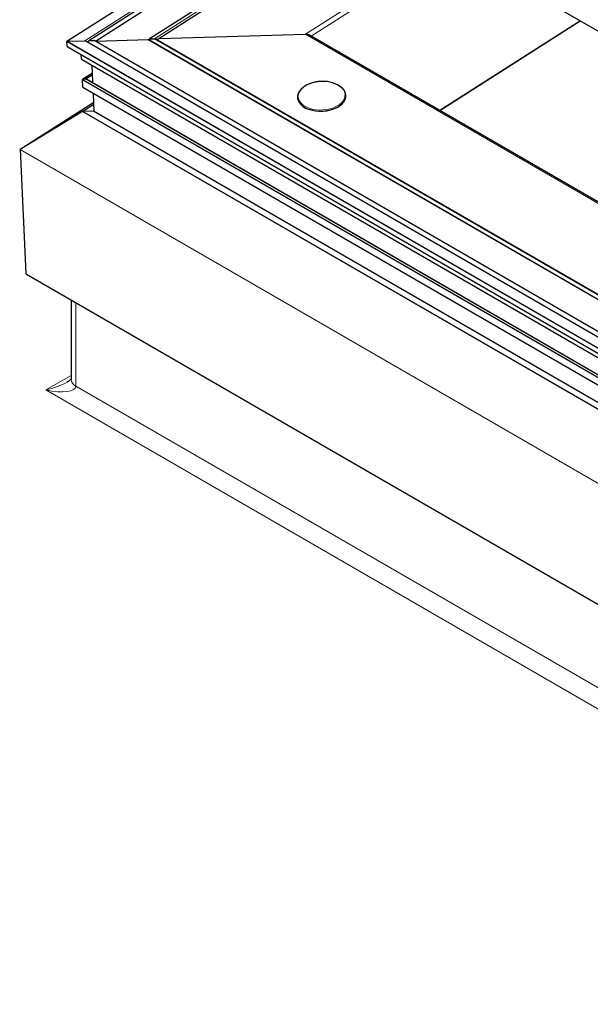
# Model space of a CAD drawing. Units: inches. Extents: x -4358 to 5318, y -2095 to 2552.
# Drawn here: x -3218 to -2866, y -1313 to -707 of the extents above; entities that cross this region are included whole.
import ezdxf

# ---------------------------------------------------------------- set-up
doc = ezdxf.new("R2010")
doc.units = ezdxf.units.IN
doc.header["$MEASUREMENT"] = 0
doc.layers.add('NextGenRoof_Fixings', color=2, linetype='Continuous', lineweight=9)

# ---------------------------------------------------------------- blocks, each defined once
blk = doc.blocks.new('Manual Opener Isometric View')
at = {"color": 7, "linetype": 'Continuous', "lineweight": 30}
for p, q in [((-890.16, 1586.48), (10.78, 1066.38)), ((-700.4, 1476.93), (-861.01, 1374.5)), ((-693.65, 1473.03), (-847.55, 1374.87)), ((-691.24, 1471.64), (-843.49, 1374.54)), ((-674.91, 1462.22), (-810.09, 1375.99)), ((-672.12, 1460.61), (-804.48, 1376.18)), ((-631.4, 1331.95), (-544.86, 1387.14)), ((-544.78, 1387.09), (-631.32, 1331.9)), ((-847.25, 1374.96), (-844.55, 1375.04)), ((-4.08, 889.96), (-844.24, 1374.97)), ((-811.01, 1375.48), (-843.28, 1374.52)), ((-4.08, 909.81), (-810.58, 1375.39)), ((-809.46, 1374.75), (-810.17, 1375.74)), ((-809.79, 1376.08), (-807.1, 1376.16)), ((-4.11, 912.72), (-806.78, 1376.09)), ((-806.24, 1375.78), (-804.96, 1375.82)), ((-804.28, 1376.24), (-714.11, 1378.93)), ((-4.15, 969.85), (-711.99, 1378.47)), ((-860.95, 1371.53), (-861.08, 1374.39)), ((-860.87, 1371.42), (-3.93, 876.72)), ((-860.81, 1374.55), (-850.07, 1374.87)), ((-4.08, 886.57), (-849.85, 1374.83)), ((-849.29, 1374.5), (-848.06, 1374.54)), ((-852.09, 1363.75), (-852.22, 1366.43)), ((-852.02, 1363.64), (-3.56, 873.84)), ((-845.07, 1349.74), (-845.55, 1359.91)), ((-851.28, 1346.37), (-851.5, 1350.91)), ((-845.31, 1354.92), (-851.42, 1351.02)), ((-851.42, 1351.03), (-850.89, 1351.35)), ((-850.69, 1351.4), (-849.68, 1351.43)), ((-2.99, 862.72), (-849.47, 1351.38)), ((-851.21, 1346.27), (-2.75, 856.46)), ((-846.28, 1349.54), (-845.35, 1349.57)), ((-844.22, 1331.36), (-844.74, 1342.53)), ((-689.29, 1341.28), (-689.3, 1341.36)), ((-844.48, 1336.93), (-889.75, 1308.05)), ((-851.38, 1331.37), (-889.75, 1308.06)), ((-844.79, 1331.62), (-851.18, 1331.42)), ((-2.06, 845.19), (-844.58, 1331.57)), ((-889.83, 1307.94), (-886.28, 1231.78)), ((-885.89, 1231.26), (2.58, 718.35)), ((-858.53, 1215.46), (-858.53, 1166.59))]:
    blk.add_line(p, q, dxfattribs=at)
at = {"color": 8, "linetype": 'Continuous', "lineweight": 0}
for p, q in [((-700.34, 1476.9), (-860.81, 1374.55)), ((-694.97, 1473.8), (-850.07, 1374.87)), ((-673.47, 1461.39), (-807.1, 1376.16)), ((-626.94, 1434.53), (-714.11, 1378.93)), ((-624.18, 1432.93), (-710.72, 1377.74)), ((-544.91, 1387.17), (-631.45, 1331.98)), ((-811.01, 1375.48), (-4.08, 909.66)), ((-810.04, 1375.56), (-810.44, 1375.31)), ((-807.1, 1376.16), (-4.11, 912.6)), ((-806.24, 1375.78), (-4.1, 912.72)), ((-714.11, 1378.93), (-4.18, 969.09)), ((-861.08, 1374.39), (-4.07, 879.64)), ((-860.81, 1374.55), (-4.08, 879.97)), ((-851.5, 1350.91), (-2.97, 861.07)), ((-851.42, 1351.03), (-2.97, 861.23)), ((-845.28, 1354.23), (-849.68, 1351.43)), ((-849.68, 1351.43), (-2.99, 862.64)), ((-845.27, 1353.91), (-849.34, 1351.31)), ((-889.75, 1308.06), (-844.48, 1336.93)), ((-851.38, 1331.37), (-844.42, 1335.81)), ((-851.18, 1331.42), (-844.42, 1335.73)), ((-2.06, 841.07), (-851.38, 1331.37)), ((-2.06, 841.24), (-851.18, 1331.42)), ((-0.99, 794.83), (-889.83, 1307.94)), ((-1, 794.99), (-889.75, 1308.06)), ((-855.6, 1213.77), (-855.6, 1162.51)), ((-873.98, 1160.06), (-858.53, 1168.98)), ((0, 655.52), (-873.98, 1160.06)), ((-855.6, 1162.51), (-7.07, 672.67))]:
    blk.add_line(p, q, dxfattribs=at)
at = {"color": 8, "linetype": 'Continuous', "lineweight": 0, "flags": 128}
for points in [[(-691.85, 1346), (-691.75, 1345.9), (-690.75, 1344.69), (-690.08, 1343.39), (-689.77, 1342.03), (-689.8, 1340.65), (-690.19, 1339.28), (-690.93, 1337.96), (-691.99, 1336.71), (-693.36, 1335.57), (-694.99, 1334.56), (-696.85, 1333.71), (-698.88, 1333.05), (-701.05, 1332.58), (-703.3, 1332.32), (-705.57, 1332.28), (-707.8, 1332.45), (-709.95, 1332.83), (-711.95, 1333.42), (-713.77, 1334.2), (-715.35, 1335.14), (-716.65, 1336.23), (-717.65, 1337.44), (-718.31, 1338.74), (-718.63, 1340.09), (-718.59, 1341.47), (-718.2, 1342.84), (-717.46, 1344.17), (-716.4, 1345.42), (-715.04, 1346.56), (-713.41, 1347.56), (-711.55, 1348.41), (-711.55, 1348.41)], [(-717, 1335.69), (-715.66, 1334.57), (-714.03, 1333.6), (-712.17, 1332.8), (-710.1, 1332.2), (-707.89, 1331.8), (-705.59, 1331.62), (-703.25, 1331.67), (-700.94, 1331.93), (-698.71, 1332.42), (-696.61, 1333.1), (-694.7, 1333.97), (-693.18, 1334.9)]]:
    blk.add_lwpolyline(points, dxfattribs=at)
at = {"color": 8, "linetype": 'Continuous', "lineweight": 0}
for centre, radius, start, end in [((-703.61, 1327.34), 22.52, 90.29725, 110.64541), ((-853.52, 1167.09), 5.03, 185.69366, 245.62536)]:
    blk.add_arc(centre, radius, start, end, dxfattribs=at)
at = {"color": 7, "linetype": 'Continuous', "lineweight": 30}
for centre, major_axis, start_param, end_param in [((-847.23, 1374.72), (0.424, 0.009), 1.584552, 2.9879), ((-847.23, 1374.72), (0.424, 0.009), 1.584552, 2.9879), ((-844.54, 1374.8), (0.424, 0.009), 0.746875, 1.584552), ((-844.54, 1374.8), (0.424, 0.009), 0.746875, 1.584552), ((-810.99, 1375.17), (0.565, 0.012), 0.746875, 1.584552), ((-809.78, 1375.84), (0.424, 0.009), 1.584552, 3.504414), ((-809.78, 1375.84), (0.424, 0.009), 1.584552, 3.504414), ((-807.09, 1375.92), (0.424, 0.009), 0.746875, 1.584552), ((-807.09, 1375.92), (0.424, 0.009), 0.746875, 1.584552), ((-804.98, 1376.06), (0.424, 0.009), 4.726145, 6.296941), ((-804.98, 1376.06), (0.424, 0.009), 4.726145, 6.296941), ((-804.27, 1376.08), (0.283, 0.006), 1.584552, 3.155348), ((-804.27, 1376.08), (0.283, 0.006), 1.584552, 3.155348), ((-714.04, 1377.34), (2.83, 0.06), 0.746875, 1.584552), ((-714.04, 1377.34), (2.83, 0.06), 0.746875, 1.584552), ((-860.8, 1374.39), (0.283, 0.006), 1.584552, 3.155348), ((-860.8, 1374.39), (0.283, 0.006), 1.584552, 3.155348), ((-860.67, 1371.54), (0.283, 0.006), 3.155348, 3.888468), ((-860.67, 1371.54), (0.283, 0.006), 3.155348, 3.888468), ((-850.06, 1374.71), (0.283, 0.006), 0.746875, 1.584552), ((-850.06, 1374.71), (0.283, 0.006), 0.746875, 1.584552), ((-848.07, 1374.77), (0.424, 0.009), 4.726145, 6.129493), ((-848.07, 1374.77), (0.424, 0.009), 4.726145, 6.129493), ((-843.27, 1374.2), (0.565, 0.012), 1.584552, 1.847063), ((-843.27, 1374.2), (0.565, 0.012), 1.584552, 1.847063), ((-851.81, 1363.76), (0.283, 0.006), 3.155348, 3.940746), ((-851.81, 1363.76), (0.283, 0.006), 3.155348, 3.940746), ((-851.21, 1350.92), (0.283, 0.006), 2.36995, 3.155348), ((-851.21, 1350.92), (0.283, 0.006), 2.36995, 3.155348), ((-850.69, 1351.24), (0.283, 0.006), 1.584552, 2.36995), ((-850.69, 1351.24), (0.283, 0.006), 1.584552, 2.36995), ((-849.67, 1351.27), (0.283, 0.006), 0.746875, 1.584552), ((-849.67, 1351.27), (0.283, 0.006), 0.746875, 1.584552), ((-851, 1346.38), (0.283, 0.006), 3.155348, 3.888468), ((-851, 1346.38), (0.283, 0.006), 3.155348, 3.888468), ((-845.36, 1349.73), (0.283, 0.006), 4.726145, 6.296941), ((-845.36, 1349.73), (0.283, 0.006), 4.726145, 6.296941), ((-851.17, 1331.27), (0.283, 0.006), 1.584552, 2.36995), ((-851.17, 1331.27), (0.283, 0.006), 1.584552, 2.36995), ((-844.79, 1331.46), (0.283, 0.006), 0.746875, 1.584552), ((-844.79, 1331.46), (0.283, 0.006), 0.746875, 1.584552), ((-889.54, 1307.95), (0.283, 0.006), 2.36995, 3.155348), ((-889.54, 1307.95), (0.283, 0.006), 2.36995, 3.155348), ((-884.86, 1231.82), (1.41, 0.03), 3.155348, 3.888468), ((-884.86, 1231.82), (1.41, 0.03), 3.155348, 3.888468)]:
    blk.add_ellipse(centre, major_axis=major_axis, ratio=0.562077, start_param=start_param, end_param=end_param, dxfattribs=at)
at = {"color": 8, "linetype": 'Continuous', "lineweight": 0}
for major_axis, start_param, end_param in [((18.32, 4.62), 4.627739, 5.41297), ((18.32, -4.62), 4.797039, 6.367835)]:
    blk.add_ellipse((-873.98, 1166.59), major_axis=major_axis, ratio=0.336472, start_param=start_param, end_param=end_param, dxfattribs=at)
at = {"color": 7, "linetype": 'Continuous', "lineweight": 30}
blk.add_open_spline([(-858.48, 1166.97), (-858.48, 1166.98), (-858.47, 1166.99), (-858.6, 1166.76), (-858.99, 1166.31), (-859.7, 1165.69), (-860.39, 1165.19), (-860.9, 1164.92), (-861.01, 1164.86)], degree=3, knots=[0, 0, 0, 0, 0.0943717, 0.2728484, 0.4715373, 0.6853792, 0.9299614, 1, 1, 1, 1], dxfattribs=at)
at = {"layer": 'NextGenRoof_Fixings', "linetype": 'Continuous', "lineweight": 30}
blk.add_line((-719.06, 1339.98), (-719.06, 1339.9), dxfattribs=at)
at = {"layer": 'NextGenRoof_Fixings', "linetype": 'Continuous', "lineweight": 30, "flags": 128}
for points in [[(-714.63, 1346.81), (-715.34, 1346.33), (-716.75, 1345.15), (-717.84, 1343.87), (-718.6, 1342.5), (-719, 1341.09), (-719.04, 1339.67), (-718.71, 1338.27), (-718.03, 1336.94), (-717, 1335.69)], [(-693.18, 1334.9), (-693.02, 1335.01), (-691.61, 1336.19), (-690.52, 1337.47), (-689.76, 1338.84), (-689.36, 1340.25), (-689.32, 1341.67), (-689.65, 1343.06), (-690.33, 1344.4), (-691.36, 1345.65), (-692.7, 1346.77), (-694.32, 1347.74), (-694.64, 1347.9)], [(-719.06, 1339.9), (-719.04, 1339.59), (-718.71, 1338.2), (-718.02, 1336.86), (-717, 1335.61), (-715.66, 1334.49), (-714.03, 1333.52), (-712.16, 1332.72), (-710.1, 1332.12), (-707.89, 1331.72), (-705.59, 1331.54), (-703.25, 1331.59), (-700.94, 1331.86), (-698.7, 1332.34), (-696.61, 1333.02), (-694.69, 1333.89), (-693.01, 1334.93), (-691.61, 1336.11), (-690.51, 1337.39), (-689.76, 1338.76), (-689.35, 1340.17), (-689.29, 1341.28)]]:
    blk.add_lwpolyline(points, dxfattribs=at)
at = {"layer": 'NextGenRoof_Fixings', "linetype": 'Continuous', "lineweight": 30}
blk.add_arc((-702.65, 1332.97), 16.92, 50.33997, 93.65771, dxfattribs=at)
for points, knots in [([(-711.65, 1348.45), (-711.74, 1348.42), (-712.33, 1348.21), (-713.32, 1347.74), (-714.13, 1347.26), (-714.53, 1347.03)], [0, 0, 0, 0, 0.088782, 0.5500175, 1, 1, 1, 1]), ([(-704.61, 1349.9), (-705.35, 1349.84), (-706.39, 1349.77), (-707.88, 1349.53), (-709.13, 1349.26), (-710.46, 1348.9), (-711.27, 1348.59), (-711.65, 1348.45)], [0, 0, 0, 0, 0.299958, 0.420771, 0.620245, 0.825356, 1, 1, 1, 1]), ([(-703.74, 1349.92), (-703.77, 1349.92), (-704.06, 1349.92), (-704.35, 1349.91), (-704.61, 1349.9)], [0, 0, 0, 0, 0.105109, 1, 1, 1, 1])]:
    blk.add_open_spline(points, degree=3, knots=knots, dxfattribs=at)

msp = doc.modelspace()

# ---------------------------------------------------------------- block references
msp.add_blockref('Manual Opener Isometric View', (-2327.45, -2094.96))

doc.saveas('drawing.dxf')
